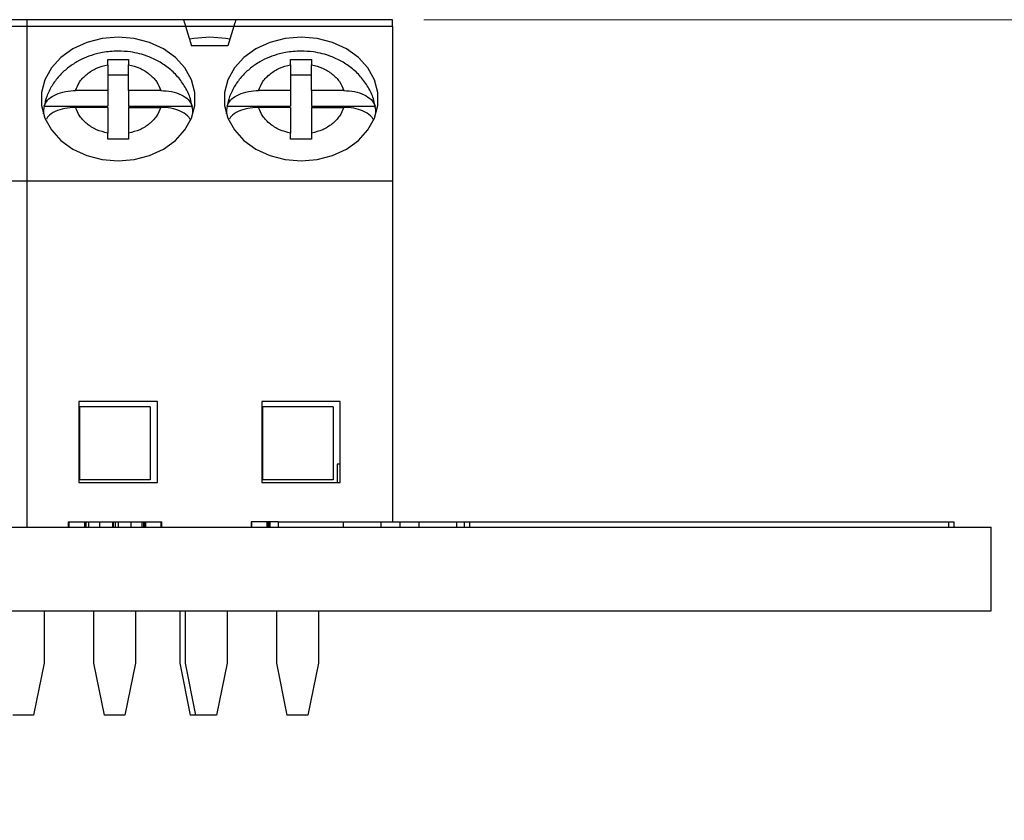
# Model space of a CAD drawing. Units: inches. Extents: x 0.1 to 10.1, y 0.1 to 6.5.
# Drawn here: x 6.7 to 7.4, y 1.3 to 1.9 of the extents above; entities that cross this region are included whole.
import ezdxf

# ---------------------------------------------------------------- set-up
doc = ezdxf.new("R2010")
doc.units = ezdxf.units.IN
doc.header["$LTSCALE"] = 0.6
doc.header["$MEASUREMENT"] = 0
doc.styles.add('SLDTEXTSTYLE0', font='TXT', dxfattribs={"width": 0.75})
doc.dimstyles.new('SLDDIMSTYLE2', dxfattribs={"dimtxt": 0.082677, "dimasz": 0.078, "dimexe": 0, "dimexo": 0.0625, "dimgap": 0.020669, "dimtad": 0, "dimtih": 1, "dimtoh": 1, "dimrnd": 1e-09, "dimdsep": 46, "dimtxsty": 'SLDTEXTSTYLE0', "dimsah": 1, "dimcen": 0.09, "dimadec": 0, "dimazin": 2, "dimtfac": 1, "dimtofl": 0, "dimtmove": 0, "dimatfit": 3, "dimfxl": 0, "dimfrac": 2, "dimtolj": 1, "dimtzin": 12, "dimarcsym": 0})
doc.dimstyles.new('SLDDIMSTYLE6', dxfattribs={"dimtxt": 0.082677, "dimasz": 0.078, "dimexe": 0, "dimexo": 0.0625, "dimgap": 0.020669, "dimtad": 0, "dimtih": 1, "dimtoh": 1, "dimrnd": 1e-09, "dimdsep": 46, "dimtxsty": 'SLDTEXTSTYLE0', "dimsah": 1, "dimcen": 0.09, "dimadec": 0, "dimazin": 2, "dimtfac": 1, "dimtmove": 0, "dimatfit": 0, "dimfxl": 0, "dimfrac": 2, "dimtolj": 1, "dimtzin": 12, "dimarcsym": 0})

# ---------------------------------------------------------------- blocks, each defined once
blk = doc.blocks.new('_D_12')
at = {"color": 7, "linetype": 'Continuous', "lineweight": 18}
for p, q in [((7.00942, 1.86117), (8.08493, 1.86117)), ((8.06131, 1.86117), (8.06131, 1.70789)), ((8.06131, 1.41629), (8.06131, 1.57664)), ((7.4602, 1.41629), (8.08493, 1.41629))]:
    blk.add_line(p, q, dxfattribs=at)
for points in [[(8.06131, 1.86117), (8.04931, 1.78317), (8.07331, 1.78317)], [(8.06131, 1.41629), (8.07331, 1.49429), (8.04931, 1.49429)]]:
    blk.add_solid(points, dxfattribs=at)
at = {"color": 7, "linetype": 'Continuous', "lineweight": 18, "char_height": 0.082677, "attachment_point": 1, "style": 'SLDTEXTSTYLE0'}
for s, insert in [('0.44', (7.85043, 1.68322)), ('TYP', (8.09524, 1.68322))]:
    blk.add_mtext(s, dxfattribs=dict(at, insert=insert))
blk = doc.blocks.new('_D_13')
at = {"color": 7, "linetype": 'Continuous', "lineweight": 18}
for p, q in [((7.64075, 1.47928), (7.64075, 1.62928)), ((7.4602, 1.47928), (7.66438, 1.47928)), ((7.64075, 1.41629), (7.64075, 1.47928)), ((7.4602, 1.41629), (7.66438, 1.41629)), ((7.64075, 1.26046), (7.64075, 1.41629)), ((7.85457, 1.26046), (7.64075, 1.26046))]:
    blk.add_line(p, q, dxfattribs=at)
for points in [[(7.64075, 1.47928), (7.65275, 1.55728), (7.62875, 1.55728)], [(7.64075, 1.41629), (7.62875, 1.33829), (7.65275, 1.33829)]]:
    blk.add_solid(points, dxfattribs=at)
at = {"color": 7, "linetype": 'Continuous', "lineweight": 18, "insert": (7.64075, 1.36704), "char_height": 0.082677, "attachment_point": 1, "style": 'SLDTEXTSTYLE0'}
blk.add_mtext('0.06', dxfattribs=at)

msp = doc.modelspace()

# ---------------------------------------------------------------- linework, layer by layer
at = {"color": 7, "linetype": 'Continuous', "lineweight": 25}
for p, q in [((6.59067, 1.85641), (6.71021, 1.85641)), ((6.71021, 1.86117), (6.5921, 1.86117)), ((6.71021, 1.86117), (6.71021, 1.85641)), ((6.82832, 1.86117), (6.71021, 1.86117)), ((6.71021, 1.85641), (6.71021, 1.73991)), ((6.71021, 1.85641), (6.82974, 1.85641)), ((6.86769, 1.86117), (6.82832, 1.86117)), ((6.82974, 1.85641), (6.83422, 1.84148)), ((6.86626, 1.85641), (6.86178, 1.84148)), ((6.86626, 1.85641), (6.9858, 1.85641)), ((6.9858, 1.86117), (6.86769, 1.86117)), ((6.9858, 1.85641), (6.9858, 1.86117)), ((6.9858, 1.85641), (6.9858, 1.73991)), ((6.86178, 1.84148), (6.83422, 1.84148)), ((6.77123, 1.82729), (6.77123, 1.83119)), ((6.77123, 1.82729), (6.77123, 1.80784)), ((6.78698, 1.83119), (6.78698, 1.82729)), ((6.78698, 1.80784), (6.78698, 1.82729)), ((6.90902, 1.82729), (6.90902, 1.83119)), ((6.90902, 1.82729), (6.90902, 1.80784)), ((6.92477, 1.83119), (6.92477, 1.82729)), ((6.92477, 1.80784), (6.92477, 1.82729)), ((6.77123, 1.81979), (6.78698, 1.81979)), ((6.90902, 1.81979), (6.92477, 1.81979)), ((6.77123, 1.80784), (6.74698, 1.80784)), ((6.77123, 1.80784), (6.77123, 1.79609)), ((6.78698, 1.80784), (6.78698, 1.79609)), ((6.81122, 1.80784), (6.78698, 1.80784)), ((6.90902, 1.80784), (6.88478, 1.80784)), ((6.90902, 1.80784), (6.90902, 1.79609)), ((6.92477, 1.80784), (6.92477, 1.79609)), ((6.94902, 1.80784), (6.92477, 1.80784)), ((6.72329, 1.79609), (6.77123, 1.79609)), ((6.77123, 1.7952), (6.74698, 1.7952)), ((6.77123, 1.7952), (6.77123, 1.77574)), ((6.78698, 1.79609), (6.83491, 1.79609)), ((6.78698, 1.7952), (6.81122, 1.7952)), ((6.78698, 1.7952), (6.78698, 1.77574)), ((6.86109, 1.79609), (6.90902, 1.79609)), ((6.90902, 1.7952), (6.88478, 1.7952)), ((6.90902, 1.7952), (6.90902, 1.77574)), ((6.92477, 1.79609), (6.97271, 1.79609)), ((6.92477, 1.7952), (6.94902, 1.7952)), ((6.92477, 1.7952), (6.92477, 1.77574)), ((6.77123, 1.77116), (6.77123, 1.77574)), ((6.78698, 1.77574), (6.78698, 1.77116)), ((6.90902, 1.77116), (6.90902, 1.77574)), ((6.92477, 1.77574), (6.92477, 1.77116)), ((6.29682, 1.73991), (6.71021, 1.73991)), ((6.71021, 1.73991), (6.71021, 1.47928)), ((6.71021, 1.73991), (6.9858, 1.73991)), ((6.9858, 1.73991), (6.9858, 1.48322)), ((6.80863, 1.57377), (6.74958, 1.57377)), ((6.74958, 1.57377), (6.74958, 1.51274)), ((6.80863, 1.51274), (6.80863, 1.57377)), ((6.88737, 1.57377), (6.88737, 1.51274)), ((6.94643, 1.57377), (6.88737, 1.57377)), ((6.94643, 1.51274), (6.94643, 1.57377)), ((6.75017, 1.51471), (6.75017, 1.56983)), ((6.80332, 1.56983), (6.75017, 1.56983)), ((6.80332, 1.56983), (6.80332, 1.51471)), ((6.88796, 1.51471), (6.88796, 1.56983)), ((6.94111, 1.56983), (6.88796, 1.56983)), ((6.94111, 1.56983), (6.94111, 1.51471)), ((6.94643, 1.52652), (6.94406, 1.52652)), ((6.94406, 1.52652), (6.94406, 1.51274)), ((6.80332, 1.51471), (6.75017, 1.51471)), ((6.94111, 1.51471), (6.88796, 1.51471)), ((6.74958, 1.51274), (6.80863, 1.51274)), ((6.88737, 1.51274), (6.94643, 1.51274)), ((6.74143, 1.48322), (6.74143, 1.47928)), ((6.74143, 1.48322), (6.74152, 1.48322)), ((6.74152, 1.48322), (6.74152, 1.47928)), ((6.74152, 1.48322), (6.74191, 1.48322)), ((6.74191, 1.48322), (6.74191, 1.47928)), ((6.74191, 1.48322), (6.75387, 1.48322)), ((6.75387, 1.48322), (6.75387, 1.47928)), ((6.75387, 1.48322), (6.75475, 1.48322)), ((6.75475, 1.48322), (6.75475, 1.47928)), ((6.75689, 1.48322), (6.75689, 1.47928)), ((6.75713, 1.48322), (6.76495, 1.48322)), ((6.76495, 1.48322), (6.76495, 1.47928)), ((6.76495, 1.48322), (6.77486, 1.48322)), ((6.77486, 1.48322), (6.77486, 1.47928)), ((6.77525, 1.48322), (6.77525, 1.47928)), ((6.77684, 1.48322), (6.77684, 1.47928)), ((6.77902, 1.48322), (6.77902, 1.47928)), ((6.77902, 1.48322), (6.78869, 1.48322)), ((6.78869, 1.48322), (6.78869, 1.47928)), ((6.78869, 1.48322), (6.79668, 1.48322)), ((6.79685, 1.48322), (6.79685, 1.47928)), ((6.79815, 1.48322), (6.79815, 1.47928)), ((6.7988, 1.48322), (6.7988, 1.47928)), ((6.79973, 1.48322), (6.79973, 1.47928)), ((6.79973, 1.48322), (6.81115, 1.48322)), ((6.81115, 1.48322), (6.81115, 1.47928)), ((6.81115, 1.48322), (6.81152, 1.48322)), ((6.81152, 1.48322), (6.81152, 1.47928)), ((6.81152, 1.48322), (6.81192, 1.48322)), ((6.81192, 1.47928), (6.81192, 1.48322)), ((6.87932, 1.48322), (6.87932, 1.47928)), ((6.87951, 1.48322), (6.87932, 1.48322)), ((6.87951, 1.48322), (6.87951, 1.47928)), ((6.89097, 1.48322), (6.87951, 1.48322)), ((6.89097, 1.48322), (6.89097, 1.47928)), ((6.89164, 1.48322), (6.89097, 1.48322)), ((6.89164, 1.48322), (6.89164, 1.47928)), ((6.8923, 1.48322), (6.8923, 1.47928)), ((6.89324, 1.48322), (6.89324, 1.47928)), ((6.89971, 1.48322), (6.89324, 1.48322)), ((6.89971, 1.48322), (6.89971, 1.47928)), ((6.89971, 1.48322), (6.94852, 1.48322)), ((6.94852, 1.48322), (6.94852, 1.47928)), ((6.94852, 1.48322), (6.97689, 1.48322)), ((6.97689, 1.48322), (6.97689, 1.47928)), ((6.97689, 1.48322), (6.99117, 1.48322)), ((6.99117, 1.48322), (6.99117, 1.47928)), ((6.99117, 1.48322), (7.00545, 1.48322)), ((7.00545, 1.48322), (7.00545, 1.47928)), ((7.00545, 1.48322), (7.03382, 1.48322)), ((7.03382, 1.48322), (7.03382, 1.47928)), ((7.03382, 1.48322), (7.03969, 1.48322)), ((7.03969, 1.48322), (7.03969, 1.47928)), ((7.03969, 1.48322), (7.04369, 1.48322)), ((7.04369, 1.48322), (7.04369, 1.47928)), ((7.04369, 1.48322), (7.40457, 1.48322)), ((7.40457, 1.48322), (7.40457, 1.47928)), ((7.40457, 1.48322), (7.40857, 1.48322)), ((7.40857, 1.48322), (7.40857, 1.47928)), ((5.36158, 1.47928), (7.43658, 1.47928)), ((7.43658, 1.41629), (7.43658, 1.47928)), ((5.36158, 1.41629), (7.43658, 1.41629)), ((6.7233, 1.41629), (6.7233, 1.37692)), ((6.7606, 1.41629), (6.7606, 1.37692)), ((6.7921, 1.41629), (6.7921, 1.37692)), ((6.82547, 1.41629), (6.82547, 1.37692)), ((6.8296, 1.41629), (6.8296, 1.37692)), ((6.8611, 1.41629), (6.8611, 1.37692)), ((6.89839, 1.41629), (6.89839, 1.37692)), ((6.92989, 1.41629), (6.92989, 1.37692)), ((6.7233, 1.37692), (6.71543, 1.33755)), ((6.7606, 1.37692), (6.76847, 1.33755)), ((6.7921, 1.37692), (6.78422, 1.33755)), ((6.82547, 1.37692), (6.83334, 1.33755)), ((6.8296, 1.37692), (6.83747, 1.33755)), ((6.8611, 1.37692), (6.85322, 1.33755)), ((6.89839, 1.37692), (6.90627, 1.33755)), ((6.92989, 1.37692), (6.92202, 1.33755)), ((6.71543, 1.33755), (6.69968, 1.33755)), ((6.78422, 1.33755), (6.76847, 1.33755)), ((6.83747, 1.33755), (6.83334, 1.33755)), ((6.85322, 1.33755), (6.83747, 1.33755)), ((6.92202, 1.33755), (6.90627, 1.33755))]:
    msp.add_line(p, q, dxfattribs=at)
at = {"color": 8, "linetype": 'Continuous', "lineweight": 25}
msp.add_line((6.82974, 1.85641), (6.86626, 1.85641), dxfattribs=at)
at = {"color": 7, "linetype": 'Continuous', "lineweight": 25, "flags": 128}
for points in [[(6.82832, 1.86117), (6.82838, 1.86097), (6.82856, 1.86036), (6.82885, 1.85937), (6.82925, 1.85804), (6.82974, 1.85641)], [(6.86769, 1.86117), (6.86762, 1.86097), (6.86744, 1.86036), (6.86715, 1.85937), (6.86675, 1.85804), (6.86626, 1.85641)], [(6.7791, 1.84812), (6.76703, 1.8471), (6.75548, 1.84409), (6.74497, 1.83922), (6.73595, 1.8327), (6.72881, 1.82482), (6.72387, 1.81592), (6.72135, 1.80639), (6.72135, 1.79665), (6.72387, 1.78712), (6.72881, 1.77822), (6.73595, 1.77034), (6.74497, 1.76382), (6.75548, 1.75895), (6.76703, 1.75593), (6.7791, 1.75492), (6.79118, 1.75593), (6.80272, 1.75895), (6.81324, 1.76382), (6.82226, 1.77034), (6.82939, 1.77822), (6.83433, 1.78712), (6.83686, 1.79665), (6.83686, 1.80639), (6.83433, 1.81592), (6.82939, 1.82482), (6.82226, 1.8327), (6.81324, 1.83922), (6.80272, 1.84409), (6.79118, 1.8471), (6.7791, 1.84812)], [(6.8481, 1.84812), (6.83603, 1.8471), (6.83273, 1.84646)], [(6.86328, 1.8465), (6.86018, 1.8471), (6.8481, 1.84812)], [(6.9169, 1.84812), (6.90482, 1.8471), (6.89328, 1.84409), (6.88276, 1.83922), (6.87374, 1.8327), (6.86661, 1.82482), (6.86167, 1.81592), (6.85915, 1.80639), (6.85915, 1.79665), (6.86167, 1.78712), (6.86661, 1.77822), (6.87374, 1.77034), (6.88276, 1.76382), (6.89328, 1.75895), (6.90482, 1.75593), (6.9169, 1.75492), (6.92897, 1.75593), (6.94052, 1.75895), (6.95103, 1.76382), (6.96005, 1.77034), (6.96719, 1.77822), (6.97213, 1.78712), (6.97465, 1.79665), (6.97465, 1.80639), (6.97213, 1.81592), (6.96719, 1.82482), (6.96005, 1.8327), (6.95103, 1.83922), (6.94052, 1.84409), (6.92897, 1.8471), (6.9169, 1.84812)]]:
    msp.add_lwpolyline(points, dxfattribs=at)
at = {"color": 7, "linetype": 'Continuous', "lineweight": 25}
for centre, radius, start, end in [((6.7592, 1.78977), 0.03646, 170.00964, 179.18416), ((6.79898, 1.78977), 0.03648, 0.81619, 9.98427), ((6.89702, 1.78976), 0.03648, 170.01283, 179.18096), ((6.93671, 1.78976), 0.03655, 0.82769, 9.97851)]:
    msp.add_arc(centre, radius, start, end, dxfattribs=at)
for points, knots in [([(6.7791, 1.83758), (6.77515, 1.83739), (6.7696, 1.83711), (6.76167, 1.83528), (6.75514, 1.83312), (6.74782, 1.82956), (6.74082, 1.82481), (6.73441, 1.8188), (6.72904, 1.81157), (6.72509, 1.80383), (6.7239, 1.79834), (6.72335, 1.79584)], [0, 0, 0, 0, 0.152398, 0.213651, 0.315094, 0.420165, 0.532638, 0.649885, 0.770991, 0.89551, 1, 1, 1, 1]), ([(6.83484, 1.79515), (6.83457, 1.79693), (6.83385, 1.80188), (6.83039, 1.80947), (6.82496, 1.81755), (6.81798, 1.82442), (6.81003, 1.82983), (6.80227, 1.83344), (6.79503, 1.8357), (6.78758, 1.83724), (6.78219, 1.83746), (6.7791, 1.83758)], [0, 0, 0, 0, 0.072876, 0.202138, 0.332285, 0.462386, 0.589407, 0.708984, 0.793946, 0.882021, 1, 1, 1, 1]), ([(6.9169, 1.83758), (6.91294, 1.83739), (6.9074, 1.83711), (6.89947, 1.83528), (6.89293, 1.83312), (6.88562, 1.82956), (6.87861, 1.82481), (6.8722, 1.8188), (6.86684, 1.81157), (6.86289, 1.80383), (6.86169, 1.79834), (6.86115, 1.79584)], [0, 0, 0, 0, 0.152398, 0.21365, 0.315095, 0.420164, 0.53264, 0.649885, 0.77099, 0.89551, 1, 1, 1, 1]), ([(6.97263, 1.79515), (6.97237, 1.79693), (6.97164, 1.80188), (6.96818, 1.80947), (6.96276, 1.81755), (6.95577, 1.82442), (6.94783, 1.82983), (6.94007, 1.83344), (6.93282, 1.8357), (6.92538, 1.83724), (6.91999, 1.83746), (6.9169, 1.83758)], [0, 0, 0, 0, 0.072876, 0.202138, 0.332286, 0.462385, 0.58941, 0.708987, 0.793947, 0.882024, 1, 1, 1, 1]), ([(6.74698, 1.80784), (6.74792, 1.81014), (6.74979, 1.81474), (6.75547, 1.82048), (6.76262, 1.82505), (6.76836, 1.82654), (6.77123, 1.82729)], [0, 0, 0, 0, 0.249852, 0.49999, 0.749853, 1, 1, 1, 1]), ([(6.78698, 1.82729), (6.78984, 1.82654), (6.79558, 1.82504), (6.80273, 1.82048), (6.80842, 1.81475), (6.81029, 1.81014), (6.81122, 1.80784)], [0, 0, 0, 0, 0.249851, 0.49999, 0.749852, 1, 1, 1, 1]), ([(6.88478, 1.80784), (6.88571, 1.81014), (6.88758, 1.81474), (6.89327, 1.82048), (6.90041, 1.82505), (6.90615, 1.82654), (6.90902, 1.82729)], [0, 0, 0, 0, 0.249852, 0.499987, 0.749853, 1, 1, 1, 1]), ([(6.90902, 1.83119), (6.91165, 1.83124), (6.9169, 1.83134), (6.92215, 1.83124), (6.92477, 1.83119)], [0, 0, 0, 0, 0.500009, 1, 1, 1, 1]), ([(6.92477, 1.82729), (6.92764, 1.82654), (6.93338, 1.82504), (6.94052, 1.82048), (6.94622, 1.81475), (6.94808, 1.81014), (6.94902, 1.80784)], [0, 0, 0, 0, 0.2498556, 0.4999912, 0.7498515, 1, 1, 1, 1]), ([(6.72329, 1.79609), (6.72399, 1.79762), (6.7254, 1.80067), (6.73058, 1.8044), (6.73739, 1.80696), (6.74322, 1.80779), (6.74644, 1.80783), (6.74698, 1.80784)], [0, 0, 0, 0, 0.2364623, 0.4728859, 0.7104296, 0.9509388, 1, 1, 1, 1]), ([(6.81122, 1.80784), (6.81398, 1.80768), (6.8195, 1.80736), (6.82674, 1.80485), (6.83253, 1.80106), (6.8341, 1.7978), (6.83491, 1.79609)], [0, 0, 0, 0, 0.246957, 0.494125, 0.735743, 1, 1, 1, 1]), ([(6.86109, 1.79609), (6.86179, 1.79762), (6.86319, 1.80067), (6.86838, 1.8044), (6.87518, 1.80696), (6.88102, 1.80779), (6.88423, 1.80783), (6.88478, 1.80784)], [0, 0, 0, 0, 0.2364624, 0.4728861, 0.7104336, 0.9509344, 1, 1, 1, 1]), ([(6.94902, 1.80784), (6.95178, 1.80768), (6.9573, 1.80736), (6.96454, 1.80485), (6.97033, 1.80106), (6.97189, 1.7978), (6.97271, 1.79609)], [0, 0, 0, 0, 0.246964, 0.494128, 0.735744, 1, 1, 1, 1]), ([(6.74698, 1.7952), (6.74422, 1.79504), (6.73869, 1.79473), (6.73153, 1.79219), (6.72667, 1.78926), (6.72547, 1.78703), (6.7251, 1.78633)], [0, 0, 0, 0, 0.292126, 0.584509, 0.870315, 1, 1, 1, 1]), ([(6.77123, 1.77574), (6.76836, 1.77649), (6.76262, 1.77799), (6.75548, 1.78256), (6.74978, 1.78829), (6.74792, 1.79289), (6.74698, 1.7952)], [0, 0, 0, 0, 0.249852, 0.499988, 0.749851, 1, 1, 1, 1]), ([(6.81122, 1.7952), (6.81029, 1.7929), (6.80842, 1.78829), (6.80273, 1.78256), (6.79559, 1.77799), (6.78985, 1.77649), (6.78698, 1.77574)], [0, 0, 0, 0, 0.249853, 0.4999871, 0.7498497, 1, 1, 1, 1]), ([(6.83343, 1.78598), (6.8331, 1.78663), (6.832, 1.78879), (6.82757, 1.79175), (6.82084, 1.79433), (6.81498, 1.79515), (6.81177, 1.79519), (6.81122, 1.7952)], [0, 0, 0, 0, 0.117941, 0.391065, 0.665484, 0.943323, 1, 1, 1, 1]), ([(6.88478, 1.7952), (6.88201, 1.79504), (6.87648, 1.79473), (6.86933, 1.79219), (6.86446, 1.78926), (6.86327, 1.78703), (6.86289, 1.78633)], [0, 0, 0, 0, 0.2921259, 0.5845077, 0.8703174, 1, 1, 1, 1]), ([(6.90902, 1.77574), (6.90616, 1.77649), (6.90042, 1.77799), (6.89327, 1.78256), (6.88758, 1.78829), (6.88571, 1.79289), (6.88478, 1.7952)], [0, 0, 0, 0, 0.249848, 0.499991, 0.749851, 1, 1, 1, 1]), ([(6.94902, 1.7952), (6.94808, 1.7929), (6.94621, 1.78829), (6.94053, 1.78256), (6.93338, 1.77799), (6.92764, 1.77649), (6.92477, 1.77574)], [0, 0, 0, 0, 0.249852, 0.499987, 0.749853, 1, 1, 1, 1]), ([(6.97122, 1.78598), (6.97089, 1.78663), (6.96979, 1.78879), (6.96536, 1.79175), (6.95863, 1.79433), (6.95278, 1.79515), (6.94956, 1.79519), (6.94902, 1.7952)], [0, 0, 0, 0, 0.117941, 0.391063, 0.665476, 0.943318, 1, 1, 1, 1]), ([(6.92477, 1.77116), (6.92215, 1.77121), (6.9169, 1.77131), (6.91165, 1.77121), (6.90902, 1.77116)], [0, 0, 0, 0, 0.499991, 1, 1, 1, 1]), ([(6.75475, 1.48322), (6.75507, 1.48322), (6.75553, 1.48322), (6.75606, 1.48322), (6.75666, 1.48322), (6.75691, 1.48322), (6.75689, 1.48322)], [0, 0, 0, 0, 0.284974, 0.407102, 0.526011, 1, 1, 1, 1]), ([(6.77486, 1.48322), (6.77485, 1.48322), (6.7749, 1.48322), (6.7751, 1.48322), (6.77525, 1.48322)], [0, 0, 0, 0, 0.585243, 1, 1, 1, 1]), ([(6.77684, 1.48322), (6.77732, 1.48322), (6.77833, 1.48322), (6.77889, 1.48322), (6.77902, 1.48322)], [0, 0, 0, 0, 0.507476, 1, 1, 1, 1]), ([(6.79685, 1.48322), (6.79691, 1.48322), (6.79715, 1.48322), (6.7978, 1.48322), (6.79815, 1.48322)], [0, 0, 0, 0, 0.513835, 1, 1, 1, 1]), ([(6.8923, 1.48322), (6.89218, 1.48322), (6.89196, 1.48322), (6.89174, 1.48322), (6.89164, 1.48322)], [0, 0, 0, 0, 0.524798, 1, 1, 1, 1]), ([(6.89324, 1.48322), (6.89312, 1.48322), (6.89282, 1.48322), (6.8925, 1.48322), (6.8923, 1.48322)], [0, 0, 0, 0, 0.405081, 1, 1, 1, 1])]:
    msp.add_open_spline(points, degree=3, knots=knots, dxfattribs=at)
for points in [[(6.77123, 1.83119), (6.77385, 1.83124), (6.7791, 1.83134), (6.78435, 1.83124), (6.78698, 1.83119)], [(6.78698, 1.77116), (6.78435, 1.77121), (6.7791, 1.77131), (6.77385, 1.77121), (6.77123, 1.77116)], [(6.77525, 1.48322), (6.77569, 1.48322), (6.77622, 1.48322), (6.77684, 1.48322)], [(6.79815, 1.48322), (6.79836, 1.48322), (6.79858, 1.48322), (6.7988, 1.48322)], [(6.7988, 1.48322), (6.79912, 1.48322), (6.79942, 1.48322), (6.79973, 1.48322)]]:
    msp.add_open_spline(points, degree=3, dxfattribs=at)

# ---------------------------------------------------------------- dimensions: what is measured, and where the dimension line sits
at = {"color": 7, "linetype": 'Continuous', "lineweight": 18}
dim = msp.add_linear_dim(base=(8.06131, 1.86117), p1=(7.43658, 1.41629), p2=(6.9858, 1.86117), angle=90, text='<> TYP', dimstyle='SLDDIMSTYLE2', dxfattribs=at)
dim.commit()
dim.dimension.update_dxf_attribs({"geometry": '_D_12', "text_midpoint": (8.06131, 1.64227), "dimtype": 160})
dim = msp.add_linear_dim(base=(7.64075, 1.47928), p1=(7.43658, 1.41629), p2=(7.43658, 1.47928), angle=90, dimstyle='SLDDIMSTYLE6', dxfattribs=at)
dim.commit()
dim.dimension.update_dxf_attribs({"geometry": '_D_13', "text_midpoint": (7.64075, 1.32609), "dimtype": 160})

doc.saveas('drawing.dxf')
